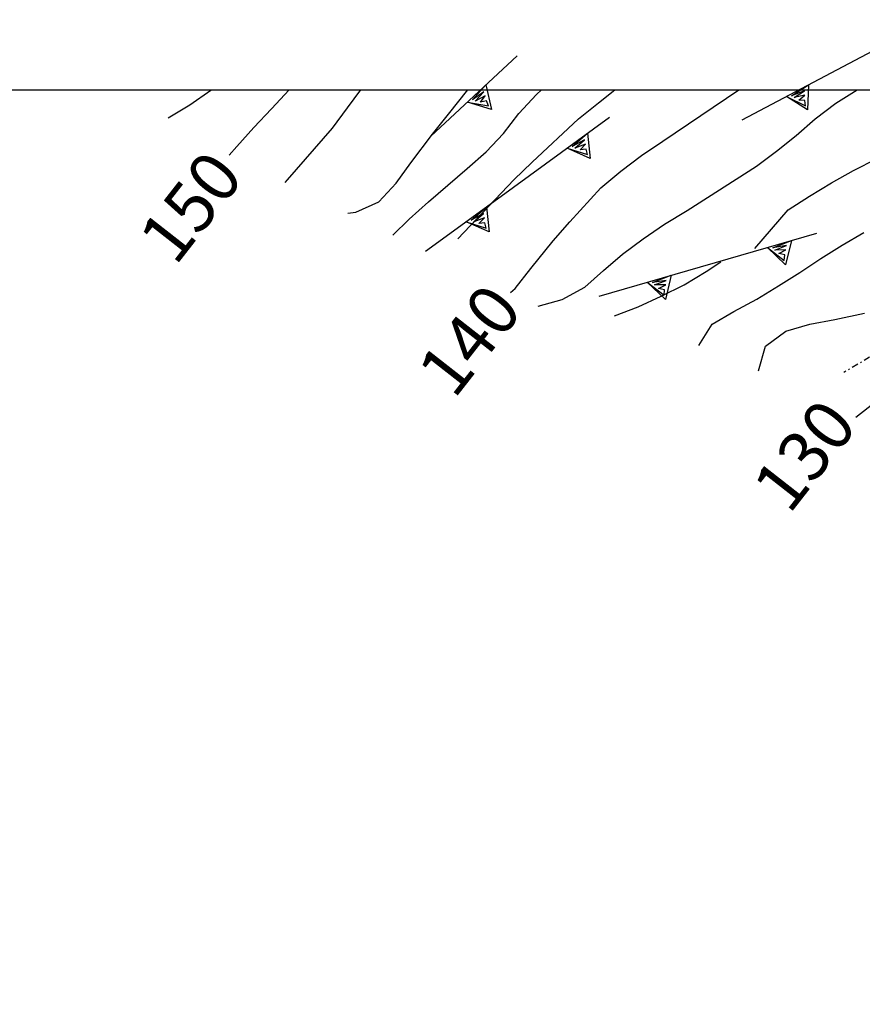
# Model space of a CAD drawing. Extents: x 1554440 to 1555280, y 4518599 to 4519200.
# Drawn here: x 1554797 to 1554864, y 4519121 to 4519199 of the extents above; entities that cross this region are included whole.
import ezdxf

# ---------------------------------------------------------------- set-up
doc = ezdxf.new("R2010")
doc.units = 0
doc.header["$MEASUREMENT"] = 0
doc.linetypes.add('DASHDOT', pattern=[1, 0.5, -0.25, 0, -0.25])
doc.layers.get('0').update_dxf_attribs({"linetype": 'CONTINUOUS'})
for name, color, linetype in [('CURVA_DIRETT', 7, 'CONTINUOUS'), ('CURVA_INTERM', 7, 'CONTINUOUS'), ('MURO_SOSTEG', 7, 'CONTINUOUS'), ('SENTIERO', 7, 'CONTINUOUS')]:
    doc.layers.add(name, color=color, linetype=linetype)
doc.styles.add('TXT', font='TXT', dxfattribs={"height": 0.2})

msp = doc.modelspace()

# ---------------------------------------------------------------- linework, layer by layer
at = {"color": 2}
msp.add_lwpolyline([(1554439.762, 4519193.581), (1555279.762, 4519193.581), (1555279.762, 4518599.581), (1554439.762, 4518599.581)], close=True, dxfattribs=at)
at = {"layer": 'CURVA_DIRETT', "color": 2, "linetype": 'CONTINUOUS'}
for points in [[(1554813.85, 4519188.35), (1554814.45, 4519189.06), (1554815.8, 4519190.57), (1554817.23, 4519192.07), (1554818.623, 4519193.581)], [(1554836.33, 4519177.37), (1554836.7, 4519177.7), (1554837.95, 4519179.31), (1554839.72, 4519181.52), (1554841.05, 4519183.03), (1554843.55, 4519185.74), (1554845.13, 4519187.08), (1554846.8, 4519188.32), (1554848.5, 4519189.48), (1554854.56, 4519193.581)], [(1554863.93, 4519167.43), (1554865.52, 4519168.68)]]:
    msp.add_lwpolyline(points, dxfattribs=at)
at = {"layer": 'CURVA_INTERM', "color": 10, "linetype": 'CONTINUOUS'}
for points in [[(1554808.96, 4519191.33), (1554810.7, 4519192.38), (1554812.38, 4519193.54), (1554812.426, 4519193.581)], [(1554818.31, 4519186.17), (1554818.5, 4519186.38), (1554822.1, 4519190.52), (1554823.29, 4519192.15), (1554824.361, 4519193.581)], [(1554823.31, 4519183.73), (1554823.97, 4519183.79), (1554825.8, 4519184.63), (1554827.19, 4519186.11), (1554828.36, 4519187.73), (1554830.09, 4519190.02), (1554831.36, 4519191.62), (1554832.911, 4519193.581)], [(1554826.91, 4519181.97), (1554828.23, 4519183.23), (1554829.76, 4519184.62), (1554831.3, 4519185.96), (1554832.87, 4519187.28), (1554834.38, 4519188.62), (1554835.77, 4519190.08), (1554836.98, 4519191.68), (1554838.41, 4519193.2), (1554838.796, 4519193.581)], [(1554832.1, 4519181.67), (1554836.59, 4519186.38), (1554838.05, 4519187.79), (1554841.75, 4519191.25), (1554843.36, 4519192.54), (1554844.651, 4519193.581)], [(1554838.52, 4519176.3), (1554840.46, 4519176.81), (1554842.27, 4519177.8), (1554843.75, 4519179.15), (1554845.28, 4519180.44), (1554846.93, 4519181.68), (1554848.64, 4519182.85), (1554850.43, 4519183.94), (1554855.99, 4519187.48), (1554857.59, 4519188.67), (1554859.16, 4519189.93), (1554860.68, 4519191.25), (1554862.33, 4519192.52), (1554864.019, 4519193.581)], [(1554855.86, 4519180.89), (1554858.5, 4519183.99), (1554860.21, 4519185.09), (1554861.97, 4519186.15), (1554863.74, 4519187.13), (1554865.62, 4519188.09), (1554867.46, 4519188.93), (1554869.39, 4519189.71), (1554871.31, 4519190.4), (1554873.23, 4519191.01), (1554875.21, 4519191.54), (1554877.25, 4519191.98), (1554879.24, 4519192.32), (1554881.23, 4519192.56), (1554883.26, 4519192.77), (1554885.81, 4519193.09), (1554887.018, 4519193.581)], [(1554851.36, 4519173.15), (1554852.45, 4519174.84), (1554854.18, 4519175.86), (1554856, 4519176.86), (1554857.75, 4519177.9), (1554859.45, 4519178.97), (1554861.13, 4519180.09), (1554862.83, 4519181.16), (1554864.57, 4519182.17)], [(1554844.62, 4519175.52), (1554846.52, 4519176.24), (1554848.36, 4519177.08), (1554850.19, 4519178), (1554851.96, 4519179.05), (1554853.12, 4519179.84)], [(1554856.14, 4519171.13), (1554856.69, 4519173.09), (1554858.32, 4519174.3), (1554860.25, 4519174.84), (1554862.23, 4519175.23), (1554864.61, 4519175.74)]]:
    msp.add_lwpolyline(points, dxfattribs=at)
at = {"layer": 'MURO_SOSTEG', "linetype": 'CONTINUOUS'}
for p, q in [((1554854.83, 4519191.17), (1554869.98, 4519199.18)), ((1554829.96, 4519189.88), (1554836.86, 4519196.3)), ((1554843.41, 4519177.09), (1554860.81, 4519182.12))]:
    msp.add_line(p, q, dxfattribs=at)
for points in [[(1554834.35, 4519193.97), (1554834.81, 4519192.01), (1554832.89, 4519192.6), (1554834.55, 4519192.29), (1554834.39, 4519192.69), (1554833.92, 4519192.58), (1554834.29, 4519193.09), (1554833.5, 4519192.68), (1554834.18, 4519193.42), (1554833.28, 4519192.77)], [(1554860.13, 4519193.97), (1554860.06, 4519191.97), (1554858.37, 4519193.04), (1554859.89, 4519192.3), (1554859.84, 4519192.73), (1554859.36, 4519192.75), (1554859.85, 4519193.14), (1554858.98, 4519192.96), (1554859.82, 4519193.49), (1554858.79, 4519193.1)], [(1554842.48, 4519190.1), (1554842.69, 4519188.1), (1554840.86, 4519188.92), (1554842.47, 4519188.41), (1554842.36, 4519188.83), (1554841.88, 4519188.77), (1554842.31, 4519189.23), (1554841.47, 4519188.92), (1554842.24, 4519189.58), (1554841.26, 4519189.04)], [(1554834.39, 4519184.21), (1554834.61, 4519182.22), (1554832.77, 4519183.03), (1554834.38, 4519182.52), (1554834.28, 4519182.94), (1554833.8, 4519182.89), (1554834.23, 4519183.35), (1554833.39, 4519183.04), (1554834.15, 4519183.69), (1554833.18, 4519183.16)], [(1554858.78, 4519181.53), (1554858.3, 4519179.58), (1554856.86, 4519180.98), (1554858.2, 4519179.95), (1554858.24, 4519180.38), (1554857.77, 4519180.49), (1554858.33, 4519180.78), (1554857.44, 4519180.77), (1554858.38, 4519181.13), (1554857.28, 4519180.95)], [(1554849.17, 4519178.76), (1554848.7, 4519176.81), (1554847.25, 4519178.2), (1554848.59, 4519177.17), (1554848.63, 4519177.6), (1554848.16, 4519177.71), (1554848.73, 4519178), (1554847.83, 4519177.99), (1554848.77, 4519178.35), (1554847.68, 4519178.18)]]:
    msp.add_lwpolyline(points, close=True, dxfattribs=at)
msp.add_lwpolyline([(1554829.54, 4519180.68), (1554835.28, 4519184.86), (1554844.24, 4519191.38)], dxfattribs=at)
at = {"layer": 'SENTIERO', "color": 2, "linetype": 'DASHDOT'}
msp.add_lwpolyline([(1554910.49, 4519193.581), (1554909.09, 4519192.52), (1554906.9, 4519190.69), (1554904.86, 4519189.14), (1554902.54, 4519187.7), (1554900.55, 4519186.7), (1554892.49, 4519183.6), (1554887.05, 4519181.03), (1554882.64, 4519180.42), (1554878.92, 4519179.3), (1554875.57, 4519177.97), (1554872.65, 4519176.59), (1554870.07, 4519175.19), (1554865.96, 4519172.77), (1554862.95, 4519170.98)], dxfattribs=at)

# ---------------------------------------------------------------- texts
at = {"layer": 'CURVA_DIRETT', "color": 1, "linetype": 'CONTINUOUS', "style": 'TXT'}
for s, p in [('150', (1554809.53, 4519179.42)), ('140', (1554831.81, 4519168.78)), ('130', (1554858.59, 4519159.57))]:
    msp.add_text(s, height=4, rotation=51.96938, dxfattribs=at).set_placement(p)

doc.saveas('drawing.dxf')
